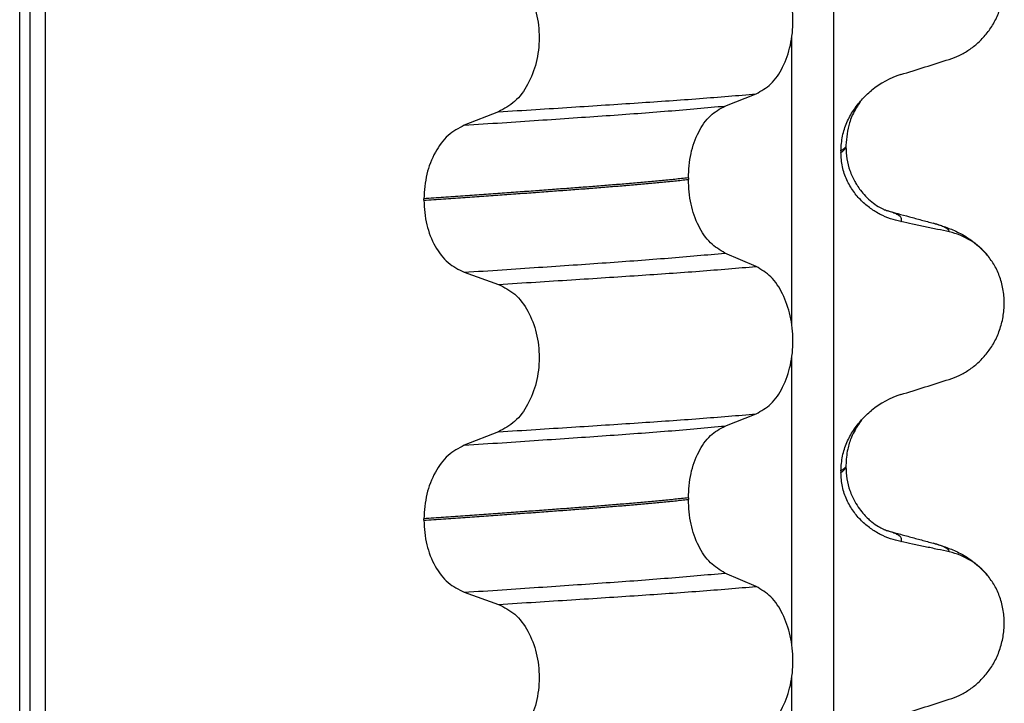
# Model space of a CAD drawing. Units: millimetres. Extents: x -6705 to -5680, y -6270 to -5346.
# Drawn here: x -6178 to -6169, y -5610 to -5603 of the extents above; entities that cross this region are included whole.
import ezdxf

# ---------------------------------------------------------------- set-up
doc = ezdxf.new("R2010")
doc.units = ezdxf.units.MM

# ---------------------------------------------------------------- blocks, each defined once
blk = doc.blocks.new('309018556__11', base_point=(-6188.5, -5679.7))
at = {"color": 7, "linetype": 'Continuous'}
for p, q in [((-6178.3914, -5666.7), (-6178.3914, -5484.5)), ((-6178.2922, -5484.5), (-6178.2922, -5666.7)), ((-6178.1366, -5666.7), (-6178.1366, -5484.5)), ((-6170.3114, -5484.5), (-6170.3114, -5666.7)), ((-6170.7261, -5606.31), (-6170.7261, -5603.4747)), ((-6171.3886, -5604.1502), (-6171.0793, -5604.0297)), ((-6173.6368, -5604.2077), (-6173.9776, -5604.3406)), ((-6170.188, -5604.5394), (-6170.188, -5604.5544)), ((-6170.2372, -5604.595), (-6170.2372, -5604.61)), ((-6171.7523, -5604.864), (-6171.7523, -5604.879)), ((-6174.3783, -5605.086), (-6174.3783, -5605.071)), ((-6171.0793, -5605.7423), (-6171.3886, -5605.6094)), ((-6173.9776, -5605.7998), (-6173.6368, -5605.9203)), ((-6170.7261, -5609.485), (-6170.7261, -5606.6497)), ((-6171.3886, -5607.3252), (-6171.0793, -5607.2047)), ((-6173.6368, -5607.3827), (-6173.9776, -5607.5156)), ((-6170.2372, -5607.77), (-6170.2372, -5607.785)), ((-6170.188, -5607.7144), (-6170.188, -5607.7294)), ((-6171.7523, -5608.039), (-6171.7523, -5608.054)), ((-6174.3783, -5608.261), (-6174.3783, -5608.246)), ((-6171.0793, -5608.9173), (-6171.3886, -5608.7844)), ((-6173.9776, -5608.9748), (-6173.6368, -5609.0953)), ((-6170.7261, -5612.66), (-6170.7261, -5609.8247))]:
    blk.add_line(p, q, dxfattribs=at)
for centre, radius, start, end in [((-6169.3781, -5604.6778), 0.8799, 107.42168, 129.26674), ((-6169.3083, -5606.0668), 0.6832, 39.49888, 77.57511), ((-6169.3781, -5607.8528), 0.8799, 107.42168, 129.26674), ((-6169.3083, -5609.2418), 0.6832, 39.49888, 77.57511)]:
    blk.add_arc(centre, radius, start, end, dxfattribs=at)
for points, knots in [([(-6169.1613, -5603.6871), (-6169.1276, -5603.6749), (-6169.0595, -5603.6502), (-6168.9636, -5603.5945), (-6168.8732, -5603.5241), (-6168.7908, -5603.437), (-6168.7199, -5603.3337), (-6168.6637, -5603.2154), (-6168.6267, -5603.0847), (-6168.6117, -5602.9465), (-6168.6215, -5602.8072), (-6168.6548, -5602.6758), (-6168.7074, -5602.557), (-6168.757, -5602.49), (-6168.7811, -5602.4573)], [0, 0, 0, 0, 0.107282, 0.216927, 0.331142, 0.450156, 0.574914, 0.705579, 0.841286, 0.980543, 1.120587, 1.257705, 1.385609, 1.507292, 1.507292, 1.507292, 1.507292]), ([(-6171.0793, -5604.0297), (-6171.0278, -5604.0003), (-6170.9166, -5603.9368), (-6170.8035, -5603.7599), (-6170.7295, -5603.5443), (-6170.7047, -5603.3017), (-6170.7309, -5603.0593), (-6170.8055, -5602.8434), (-6170.9179, -5602.6654), (-6171.0281, -5602.5984), (-6171.0793, -5602.5673)], [0, 0, 0, 0, 0.175742, 0.379331, 0.610482, 0.857366, 1.104161, 1.335389, 1.540243, 1.717861, 1.717861, 1.717861, 1.717861]), ([(-6173.6368, -5602.7453), (-6173.5803, -5602.7743), (-6173.4606, -5602.8358), (-6173.3337, -5603.0127), (-6173.2517, -5603.2296), (-6173.2239, -5603.4733), (-6173.2532, -5603.7169), (-6173.3359, -5603.9339), (-6173.4619, -5604.1119), (-6173.5807, -5604.1769), (-6173.6368, -5604.2077)], [0, 0, 0, 0, 0.188242, 0.398988, 0.632825, 0.880006, 1.127126, 1.361059, 1.57295, 1.762802, 1.762802, 1.762802, 1.762802]), ([(-6169.6415, -5603.8383), (-6169.5614, -5603.8132), (-6169.4013, -5603.7631), (-6169.2413, -5603.7124), (-6169.1613, -5603.6871)], [0, 0, 0, 0, 0.2516729, 0.5034358, 0.5034358, 0.5034358, 0.5034358]), ([(-6173.6368, -5604.2077), (-6173.5137, -5604.1999), (-6173.2724, -5604.1848), (-6172.9181, -5604.1622), (-6172.5793, -5604.1402), (-6172.2553, -5604.1191), (-6171.9446, -5604.0981), (-6171.6455, -5604.0761), (-6171.3582, -5604.0537), (-6171.1708, -5604.0376), (-6171.0793, -5604.0297)], [0, 0, 0, 0, 0.370034, 0.725299, 1.065028, 1.388589, 1.699187, 1.999475, 2.288101, 2.563741, 2.563741, 2.563741, 2.563741]), ([(-6170.0337, -5604.0905), (-6170.018, -5604.0737), (-6169.9869, -5604.0405), (-6169.9522, -5604.0111), (-6169.935, -5603.9966)], [0, 0, 0, 0, 0.0688427, 0.1363573, 0.1363573, 0.1363573, 0.1363573]), ([(-6173.9776, -5604.3406), (-6173.8519, -5604.3323), (-6173.6058, -5604.3161), (-6173.2448, -5604.2919), (-6172.9005, -5604.2684), (-6172.5721, -5604.2459), (-6172.2579, -5604.2234), (-6171.9565, -5604.2), (-6171.6679, -5604.176), (-6171.4801, -5604.1587), (-6171.3886, -5604.1502)], [0, 0, 0, 0, 0.377824, 0.7399, 1.085321, 1.413346, 1.727383, 2.030213, 2.320288, 2.596091, 2.596091, 2.596091, 2.596091]), ([(-6171.7523, -5604.864), (-6171.7473, -5604.7827), (-6171.7378, -5604.6253), (-6171.661, -5604.4137), (-6171.549, -5604.2407), (-6171.4394, -5604.1789), (-6171.3886, -5604.1502)], [0, 0, 0, 0, 0.2432066, 0.4702834, 0.6704079, 0.8432042, 0.8432042, 0.8432042, 0.8432042]), ([(-6170.2372, -5604.595), (-6170.234, -5604.5458), (-6170.2278, -5604.449), (-6170.1816, -5604.3134), (-6170.1178, -5604.1924), (-6170.0613, -5604.1239), (-6170.0337, -5604.0905)], [0, 0, 0, 0, 0.147463, 0.2898435, 0.425909, 0.5555838, 0.5555838, 0.5555838, 0.5555838]), ([(-6170.0337, -5604.0905), (-6170.0446, -5604.1067), (-6170.0666, -5604.1396), (-6170.1113, -5604.2121), (-6170.1705, -5604.3421), (-6170.1813, -5604.4637), (-6170.188, -5604.5394)], [0, 0, 0, 0, 0.0585414, 0.1188265, 0.2557288, 0.4817664, 0.4817664, 0.4817664, 0.4817664]), ([(-6173.9776, -5604.3406), (-6174.0334, -5604.3711), (-6174.1513, -5604.4357), (-6174.2759, -5604.6123), (-6174.3617, -5604.8281), (-6174.3727, -5604.9884), (-6174.3783, -5605.071)], [0, 0, 0, 0, 0.1886045, 0.3987817, 0.6313681, 0.8779859, 0.8779859, 0.8779859, 0.8779859]), ([(-6170.2372, -5604.61), (-6170.2298, -5604.6056), (-6170.2165, -5604.5975), (-6170.201, -5604.5837), (-6170.1905, -5604.5696), (-6170.1888, -5604.5594), (-6170.188, -5604.5544)], [0, 0, 0, 0, 0.02581874, 0.04660568, 0.06225726, 0.07718423, 0.07718423, 0.07718423, 0.07718423]), ([(-6170.188, -5604.5544), (-6170.191, -5604.5574), (-6170.1974, -5604.5639), (-6170.2074, -5604.5748), (-6170.221, -5604.5853), (-6170.2315, -5604.5916), (-6170.2372, -5604.595)], [0, 0, 0, 0, 0.01283911, 0.02730207, 0.04425924, 0.06413299, 0.06413299, 0.06413299, 0.06413299]), ([(-6170.188, -5604.5544), (-6170.186, -5604.5947), (-6170.1821, -5604.6749), (-6170.1509, -5604.7915), (-6170.1127, -5604.8778), (-6170.0748, -5604.9418), (-6170.0406, -5604.9907), (-6169.9924, -5605.0472), (-6169.9335, -5605.1016), (-6169.8729, -5605.1445), (-6169.8303, -5605.168), (-6169.8066, -5605.1786), (-6169.8005, -5605.1817), (-6169.7975, -5605.1833)], [0, 0, 0, 0, 0.1206677, 0.240327, 0.3596795, 0.4027053, 0.4633756, 0.5383559, 0.6251663, 0.7030478, 0.7606057, 0.7708153, 0.7810521, 0.7810521, 0.7810521, 0.7810521]), ([(-6169.6415, -5605.2974), (-6169.6765, -5605.2889), (-6169.7471, -5605.2717), (-6169.8486, -5605.2271), (-6169.946, -5605.1679), (-6170.0368, -5605.0913), (-6170.1177, -5604.9966), (-6170.1831, -5604.8827), (-6170.2282, -5604.7515), (-6170.2342, -5604.6578), (-6170.2372, -5604.61)], [0, 0, 0, 0, 0.1079398, 0.2176602, 0.3310918, 0.4488273, 0.5723367, 0.7029561, 0.8409132, 0.9837924, 0.9837924, 0.9837924, 0.9837924]), ([(-6171.7523, -5604.864), (-6171.7972, -5604.8686), (-6171.8885, -5604.878), (-6172.0276, -5604.8914), (-6172.1707, -5604.9047), (-6172.3177, -5604.9178), (-6172.4682, -5604.9306), (-6172.6221, -5604.9432), (-6172.7791, -5604.9556), (-6172.8848, -5604.9635), (-6172.9382, -5604.9675)], [0, 0, 0, 0, 0.135576, 0.275376, 0.419184, 0.566778, 0.717934, 0.872423, 1.030015, 1.190479, 1.190479, 1.190479, 1.190479]), ([(-6172.9382, -5604.9825), (-6172.8848, -5604.9785), (-6172.7791, -5604.9706), (-6172.6221, -5604.9582), (-6172.4682, -5604.9456), (-6172.3177, -5604.9328), (-6172.1707, -5604.9197), (-6172.0276, -5604.9064), (-6171.8885, -5604.893), (-6171.7972, -5604.8836), (-6171.7523, -5604.879)], [0, 0, 0, 0, 0.160463, 0.318056, 0.472545, 0.6237, 0.771295, 0.915102, 1.054902, 1.190479, 1.190479, 1.190479, 1.190479]), ([(-6171.3886, -5605.6094), (-6171.4394, -5605.5785), (-6171.5488, -5605.512), (-6171.6601, -5605.3354), (-6171.7373, -5605.1207), (-6171.7472, -5604.9614), (-6171.7523, -5604.879)], [0, 0, 0, 0, 0.1764515, 0.3796311, 0.6095073, 0.8558057, 0.8558057, 0.8558057, 0.8558057]), ([(-6172.9382, -5604.9675), (-6172.9928, -5604.9715), (-6173.1036, -5604.9797), (-6173.2723, -5604.9921), (-6173.4457, -5605.0047), (-6173.6237, -5605.0175), (-6173.8062, -5605.0306), (-6173.9932, -5605.0439), (-6174.1844, -5605.0574), (-6174.3132, -5605.0664), (-6174.3783, -5605.071)], [0, 0, 0, 0, 0.164275, 0.333401, 0.507283, 0.685816, 0.86888, 1.056342, 1.248056, 1.443864, 1.443864, 1.443864, 1.443864]), ([(-6174.3783, -5605.086), (-6174.3132, -5605.0814), (-6174.1844, -5605.0724), (-6173.9932, -5605.0589), (-6173.8062, -5605.0456), (-6173.6237, -5605.0325), (-6173.4457, -5605.0197), (-6173.2723, -5605.0071), (-6173.1036, -5604.9947), (-6172.9928, -5604.9865), (-6172.9382, -5604.9825)], [0, 0, 0, 0, 0.195808, 0.387522, 0.574984, 0.758048, 0.936581, 1.110463, 1.279589, 1.443864, 1.443864, 1.443864, 1.443864]), ([(-6174.3783, -5605.086), (-6174.3728, -5605.1675), (-6174.3622, -5605.3259), (-6174.2768, -5605.5387), (-6174.1514, -5605.7116), (-6174.0333, -5605.7715), (-6173.9776, -5605.7998)], [0, 0, 0, 0, 0.2435191, 0.473333, 0.6806322, 0.8658107, 0.8658107, 0.8658107, 0.8658107]), ([(-6169.7877, -5605.1861), (-6169.7879, -5605.1861), (-6169.7895, -5605.1856), (-6169.7925, -5605.1846), (-6169.7956, -5605.1838), (-6169.7973, -5605.1833), (-6169.7975, -5605.1833)], [0, 0, 0, 0, 0.00063086, 0.00504684, 0.00951975, 0.01015873, 0.01015873, 0.01015873, 0.01015873]), ([(-6169.6415, -5605.2974), (-6169.6409, -5605.2964), (-6169.6395, -5605.2944), (-6169.6356, -5605.2887), (-6169.6336, -5605.2795), (-6169.6347, -5605.266), (-6169.6433, -5605.2521), (-6169.6617, -5605.236), (-6169.6921, -5605.2191), (-6169.7357, -5605.2015), (-6169.7692, -5605.1916), (-6169.7877, -5605.1861)], [0, 0, 0, 0, 0.0036608, 0.0073217, 0.0205109, 0.0309028, 0.0472338, 0.0678712, 0.1040129, 0.1509033, 0.2087564, 0.2087564, 0.2087564, 0.2087564]), ([(-6169.7877, -5605.1861), (-6169.7495, -5605.1965), (-6169.6729, -5605.2173), (-6169.5565, -5605.249), (-6169.4382, -5605.2813), (-6169.3583, -5605.3031), (-6169.3182, -5605.314)], [0, 0, 0, 0, 0.1186598, 0.2382179, 0.3618477, 0.4865988, 0.4865988, 0.4865988, 0.4865988]), ([(-6169.1613, -5605.3997), (-6169.2003, -5605.3911), (-6169.2802, -5605.3734), (-6169.4017, -5605.3473), (-6169.5228, -5605.3218), (-6169.6029, -5605.3054), (-6169.6415, -5605.2974)], [0, 0, 0, 0, 0.1198018, 0.2455776, 0.3727485, 0.4909597, 0.4909597, 0.4909597, 0.4909597]), ([(-6169.1613, -5605.3997), (-6169.1617, -5605.3982), (-6169.1625, -5605.3952), (-6169.1649, -5605.3838), (-6169.1813, -5605.3701), (-6169.2104, -5605.3506), (-6169.2575, -5605.3317), (-6169.2963, -5605.3204), (-6169.3182, -5605.314)], [0, 0, 0, 0, 0.004581, 0.009162, 0.0348438, 0.0634063, 0.1162385, 0.1849137, 0.1849137, 0.1849137, 0.1849137]), ([(-6169.3182, -5605.314), (-6169.2739, -5605.327), (-6169.1878, -5605.3523), (-6169.0567, -5605.4091), (-6168.9131, -5605.4936), (-6168.8287, -5605.5823), (-6168.7811, -5605.6323)], [0, 0, 0, 0, 0.1385476, 0.2687352, 0.428069, 0.6340424, 0.6340424, 0.6340424, 0.6340424]), ([(-6173.9776, -5605.7998), (-6173.8519, -5605.7915), (-6173.6058, -5605.7753), (-6173.2448, -5605.7511), (-6172.9005, -5605.7276), (-6172.5721, -5605.7051), (-6172.2579, -5605.6826), (-6171.9565, -5605.6592), (-6171.6679, -5605.6352), (-6171.4801, -5605.6179), (-6171.3886, -5605.6094)], [0, 0, 0, 0, 0.377824, 0.7399, 1.085321, 1.413346, 1.727383, 2.030213, 2.320288, 2.596091, 2.596091, 2.596091, 2.596091]), ([(-6169.1613, -5606.8621), (-6169.1276, -5606.8499), (-6169.0595, -5606.8252), (-6168.9636, -5606.7695), (-6168.8732, -5606.6991), (-6168.7908, -5606.612), (-6168.7199, -5606.5087), (-6168.6637, -5606.3904), (-6168.6267, -5606.2597), (-6168.6117, -5606.1215), (-6168.6215, -5605.9822), (-6168.6548, -5605.8508), (-6168.7074, -5605.732), (-6168.757, -5605.665), (-6168.7811, -5605.6323)], [0, 0, 0, 0, 0.107282, 0.216927, 0.331142, 0.450156, 0.574914, 0.705579, 0.841286, 0.980543, 1.120587, 1.257705, 1.385609, 1.507292, 1.507292, 1.507292, 1.507292]), ([(-6173.6368, -5605.9203), (-6173.5137, -5605.9125), (-6173.2724, -5605.8974), (-6172.9181, -5605.8748), (-6172.5793, -5605.8528), (-6172.2553, -5605.8317), (-6171.9446, -5605.8106), (-6171.6455, -5605.7887), (-6171.3582, -5605.7663), (-6171.1708, -5605.7502), (-6171.0793, -5605.7423)], [0, 0, 0, 0, 0.370034, 0.725299, 1.065028, 1.388589, 1.699187, 1.999475, 2.288101, 2.563741, 2.563741, 2.563741, 2.563741]), ([(-6171.0793, -5607.2047), (-6171.0278, -5607.1753), (-6170.9166, -5607.1118), (-6170.8035, -5606.9349), (-6170.7295, -5606.7193), (-6170.7047, -5606.4767), (-6170.7309, -5606.2343), (-6170.8055, -5606.0184), (-6170.9179, -5605.8404), (-6171.0281, -5605.7734), (-6171.0793, -5605.7423)], [0, 0, 0, 0, 0.175742, 0.379331, 0.610482, 0.857366, 1.104161, 1.335389, 1.540243, 1.717861, 1.717861, 1.717861, 1.717861]), ([(-6173.6368, -5605.9203), (-6173.5803, -5605.9493), (-6173.4606, -5606.0108), (-6173.3337, -5606.1877), (-6173.2517, -5606.4046), (-6173.2239, -5606.6483), (-6173.2532, -5606.8919), (-6173.3359, -5607.1089), (-6173.4619, -5607.2869), (-6173.5807, -5607.3519), (-6173.6368, -5607.3827)], [0, 0, 0, 0, 0.188242, 0.398988, 0.632825, 0.880006, 1.127126, 1.361059, 1.57295, 1.762802, 1.762802, 1.762802, 1.762802]), ([(-6169.6415, -5607.0133), (-6169.5614, -5606.9882), (-6169.4013, -5606.9381), (-6169.2413, -5606.8874), (-6169.1613, -5606.8621)], [0, 0, 0, 0, 0.2516729, 0.5034358, 0.5034358, 0.5034358, 0.5034358]), ([(-6173.6368, -5607.3827), (-6173.5137, -5607.3749), (-6173.2724, -5607.3598), (-6172.9181, -5607.3372), (-6172.5793, -5607.3152), (-6172.2553, -5607.2941), (-6171.9446, -5607.2731), (-6171.6455, -5607.2511), (-6171.3582, -5607.2287), (-6171.1708, -5607.2126), (-6171.0793, -5607.2047)], [0, 0, 0, 0, 0.370034, 0.725299, 1.065028, 1.388589, 1.699187, 1.999475, 2.288101, 2.563741, 2.563741, 2.563741, 2.563741]), ([(-6170.0337, -5607.2655), (-6170.018, -5607.2487), (-6169.9869, -5607.2155), (-6169.9522, -5607.1861), (-6169.935, -5607.1716)], [0, 0, 0, 0, 0.0688427, 0.1363573, 0.1363573, 0.1363573, 0.1363573]), ([(-6170.2372, -5607.77), (-6170.234, -5607.7208), (-6170.2278, -5607.624), (-6170.1816, -5607.4884), (-6170.1178, -5607.3674), (-6170.0613, -5607.2989), (-6170.0337, -5607.2655)], [0, 0, 0, 0, 0.147463, 0.2898435, 0.425909, 0.5555838, 0.5555838, 0.5555838, 0.5555838]), ([(-6170.0337, -5607.2655), (-6170.0469, -5607.2849), (-6170.0691, -5607.3177), (-6170.1031, -5607.3746), (-6170.1401, -5607.4502), (-6170.1786, -5607.5663), (-6170.1846, -5607.6611), (-6170.188, -5607.7144)], [0, 0, 0, 0, 0.0704935, 0.1188405, 0.1985651, 0.322809, 0.4824157, 0.4824157, 0.4824157, 0.4824157]), ([(-6173.9776, -5607.5156), (-6173.8519, -5607.5073), (-6173.6058, -5607.4911), (-6173.2448, -5607.4669), (-6172.9005, -5607.4434), (-6172.5721, -5607.4209), (-6172.2579, -5607.3984), (-6171.9565, -5607.375), (-6171.6679, -5607.351), (-6171.4801, -5607.3337), (-6171.3886, -5607.3252)], [0, 0, 0, 0, 0.377824, 0.7399, 1.085321, 1.413346, 1.727383, 2.030213, 2.320288, 2.596091, 2.596091, 2.596091, 2.596091]), ([(-6171.7523, -5608.039), (-6171.7473, -5607.9577), (-6171.7378, -5607.8003), (-6171.661, -5607.5887), (-6171.549, -5607.4157), (-6171.4394, -5607.3539), (-6171.3886, -5607.3252)], [0, 0, 0, 0, 0.2432066, 0.4702834, 0.6704079, 0.8432042, 0.8432042, 0.8432042, 0.8432042]), ([(-6173.9776, -5607.5156), (-6174.0334, -5607.5461), (-6174.1513, -5607.6107), (-6174.2759, -5607.7873), (-6174.3617, -5608.0031), (-6174.3727, -5608.1634), (-6174.3783, -5608.246)], [0, 0, 0, 0, 0.1886045, 0.3987817, 0.6313681, 0.8779859, 0.8779859, 0.8779859, 0.8779859]), ([(-6170.2372, -5607.785), (-6170.2298, -5607.7806), (-6170.2165, -5607.7725), (-6170.201, -5607.7587), (-6170.1905, -5607.7446), (-6170.1888, -5607.7344), (-6170.188, -5607.7294)], [0, 0, 0, 0, 0.02581874, 0.04660568, 0.06225726, 0.07718423, 0.07718423, 0.07718423, 0.07718423]), ([(-6170.188, -5607.7294), (-6170.191, -5607.7324), (-6170.1974, -5607.7389), (-6170.2074, -5607.7498), (-6170.221, -5607.7603), (-6170.2315, -5607.7666), (-6170.2372, -5607.77)], [0, 0, 0, 0, 0.01283911, 0.02730207, 0.04425924, 0.06413299, 0.06413299, 0.06413299, 0.06413299]), ([(-6169.6415, -5608.4724), (-6169.6765, -5608.4639), (-6169.7471, -5608.4467), (-6169.8486, -5608.4021), (-6169.946, -5608.3429), (-6170.0368, -5608.2663), (-6170.1177, -5608.1716), (-6170.1831, -5608.0577), (-6170.2282, -5607.9265), (-6170.2342, -5607.8328), (-6170.2372, -5607.785)], [0, 0, 0, 0, 0.1079398, 0.2176602, 0.3310918, 0.4488273, 0.5723367, 0.7029561, 0.8409132, 0.9837924, 0.9837924, 0.9837924, 0.9837924]), ([(-6170.188, -5607.7294), (-6170.186, -5607.7697), (-6170.1821, -5607.8499), (-6170.1509, -5607.9665), (-6170.1069, -5608.0657), (-6170.0571, -5608.1443), (-6170.011, -5608.2014), (-6169.9688, -5608.2442), (-6169.9217, -5608.2851), (-6169.8722, -5608.32), (-6169.8295, -5608.3434), (-6169.8066, -5608.3536), (-6169.8005, -5608.3567), (-6169.7975, -5608.3583)], [0, 0, 0, 0, 0.1206677, 0.240327, 0.3596795, 0.4450423, 0.518684, 0.5793736, 0.6251727, 0.7057318, 0.76061, 0.7708196, 0.7810564, 0.7810564, 0.7810564, 0.7810564]), ([(-6171.7523, -5608.039), (-6171.7972, -5608.0436), (-6171.8885, -5608.053), (-6172.0276, -5608.0664), (-6172.1707, -5608.0797), (-6172.3177, -5608.0928), (-6172.4682, -5608.1056), (-6172.6221, -5608.1182), (-6172.7791, -5608.1306), (-6172.8848, -5608.1385), (-6172.9382, -5608.1425)], [0, 0, 0, 0, 0.135576, 0.275376, 0.419184, 0.566778, 0.717934, 0.872423, 1.030015, 1.190479, 1.190479, 1.190479, 1.190479]), ([(-6172.9382, -5608.1575), (-6172.8848, -5608.1535), (-6172.7791, -5608.1456), (-6172.6221, -5608.1332), (-6172.4682, -5608.1206), (-6172.3177, -5608.1078), (-6172.1707, -5608.0947), (-6172.0276, -5608.0814), (-6171.8885, -5608.068), (-6171.7972, -5608.0586), (-6171.7523, -5608.054)], [0, 0, 0, 0, 0.160463, 0.318056, 0.472545, 0.6237, 0.771295, 0.915102, 1.054902, 1.190479, 1.190479, 1.190479, 1.190479]), ([(-6171.3886, -5608.7844), (-6171.4394, -5608.7535), (-6171.5488, -5608.687), (-6171.6601, -5608.5104), (-6171.7373, -5608.2957), (-6171.7472, -5608.1364), (-6171.7523, -5608.054)], [0, 0, 0, 0, 0.1764515, 0.3796311, 0.6095073, 0.8558057, 0.8558057, 0.8558057, 0.8558057]), ([(-6172.9382, -5608.1425), (-6172.9928, -5608.1465), (-6173.1036, -5608.1547), (-6173.2723, -5608.1671), (-6173.4457, -5608.1797), (-6173.6237, -5608.1925), (-6173.8062, -5608.2056), (-6173.9932, -5608.2189), (-6174.1844, -5608.2324), (-6174.3132, -5608.2414), (-6174.3783, -5608.246)], [0, 0, 0, 0, 0.164275, 0.333401, 0.507283, 0.685816, 0.86888, 1.056342, 1.248056, 1.443864, 1.443864, 1.443864, 1.443864]), ([(-6174.3783, -5608.261), (-6174.3132, -5608.2564), (-6174.1844, -5608.2474), (-6173.9932, -5608.2339), (-6173.8062, -5608.2206), (-6173.6237, -5608.2075), (-6173.4457, -5608.1947), (-6173.2723, -5608.1821), (-6173.1036, -5608.1697), (-6172.9928, -5608.1615), (-6172.9382, -5608.1575)], [0, 0, 0, 0, 0.195808, 0.387522, 0.574984, 0.758048, 0.936581, 1.110463, 1.279589, 1.443864, 1.443864, 1.443864, 1.443864]), ([(-6174.3783, -5608.261), (-6174.3728, -5608.3425), (-6174.3622, -5608.5009), (-6174.2768, -5608.7137), (-6174.1514, -5608.8866), (-6174.0333, -5608.9465), (-6173.9776, -5608.9748)], [0, 0, 0, 0, 0.2435191, 0.473333, 0.6806322, 0.8658107, 0.8658107, 0.8658107, 0.8658107]), ([(-6169.7877, -5608.3611), (-6169.7879, -5608.3611), (-6169.7895, -5608.3606), (-6169.7925, -5608.3596), (-6169.7956, -5608.3588), (-6169.7973, -5608.3583), (-6169.7975, -5608.3583)], [0, 0, 0, 0, 0.00063086, 0.00504684, 0.00951975, 0.01015873, 0.01015873, 0.01015873, 0.01015873]), ([(-6169.6415, -5608.4724), (-6169.6409, -5608.4714), (-6169.6395, -5608.4694), (-6169.6356, -5608.4637), (-6169.6336, -5608.4545), (-6169.6347, -5608.441), (-6169.6433, -5608.4271), (-6169.6617, -5608.411), (-6169.6921, -5608.3941), (-6169.7357, -5608.3765), (-6169.7692, -5608.3666), (-6169.7877, -5608.3611)], [0, 0, 0, 0, 0.0036608, 0.0073217, 0.0205109, 0.0309028, 0.0472338, 0.0678712, 0.1040129, 0.1509033, 0.2087564, 0.2087564, 0.2087564, 0.2087564]), ([(-6169.7877, -5608.3611), (-6169.7497, -5608.3714), (-6169.673, -5608.3922), (-6169.5567, -5608.424), (-6169.4382, -5608.4563), (-6169.3583, -5608.4781), (-6169.3182, -5608.489)], [0, 0, 0, 0, 0.1182777, 0.2382179, 0.3618141, 0.4865988, 0.4865988, 0.4865988, 0.4865988]), ([(-6169.1613, -5608.5747), (-6169.2003, -5608.5661), (-6169.2802, -5608.5484), (-6169.4017, -5608.5223), (-6169.5228, -5608.4968), (-6169.6029, -5608.4804), (-6169.6415, -5608.4724)], [0, 0, 0, 0, 0.1198018, 0.2455776, 0.3727485, 0.4909597, 0.4909597, 0.4909597, 0.4909597]), ([(-6169.1613, -5608.5747), (-6169.1617, -5608.5732), (-6169.1625, -5608.5702), (-6169.1649, -5608.5588), (-6169.1813, -5608.5451), (-6169.2104, -5608.5256), (-6169.2575, -5608.5067), (-6169.2963, -5608.4954), (-6169.3182, -5608.489)], [0, 0, 0, 0, 0.004581, 0.009162, 0.0348438, 0.0634063, 0.1162385, 0.1849137, 0.1849137, 0.1849137, 0.1849137]), ([(-6169.3182, -5608.489), (-6169.2739, -5608.502), (-6169.1878, -5608.5273), (-6169.0567, -5608.5841), (-6168.9131, -5608.6686), (-6168.8287, -5608.7573), (-6168.7811, -5608.8073)], [0, 0, 0, 0, 0.1385476, 0.2687352, 0.428069, 0.6340424, 0.6340424, 0.6340424, 0.6340424]), ([(-6173.9776, -5608.9748), (-6173.8519, -5608.9665), (-6173.6058, -5608.9503), (-6173.2448, -5608.9261), (-6172.9005, -5608.9026), (-6172.5721, -5608.8801), (-6172.2579, -5608.8576), (-6171.9565, -5608.8342), (-6171.6679, -5608.8102), (-6171.4801, -5608.7929), (-6171.3886, -5608.7844)], [0, 0, 0, 0, 0.377824, 0.7399, 1.085321, 1.413346, 1.727383, 2.030213, 2.320288, 2.596091, 2.596091, 2.596091, 2.596091]), ([(-6169.1613, -5610.0371), (-6169.1276, -5610.0249), (-6169.0595, -5610.0002), (-6168.9636, -5609.9445), (-6168.8732, -5609.8741), (-6168.7908, -5609.787), (-6168.7199, -5609.6837), (-6168.6637, -5609.5654), (-6168.6267, -5609.4347), (-6168.6117, -5609.2965), (-6168.6215, -5609.1572), (-6168.6548, -5609.0258), (-6168.7074, -5608.907), (-6168.757, -5608.84), (-6168.7811, -5608.8073)], [0, 0, 0, 0, 0.107282, 0.216927, 0.331142, 0.450156, 0.574914, 0.705579, 0.841286, 0.980543, 1.120587, 1.257705, 1.385609, 1.507292, 1.507292, 1.507292, 1.507292]), ([(-6173.6368, -5609.0953), (-6173.5137, -5609.0875), (-6173.2724, -5609.0724), (-6172.9181, -5609.0498), (-6172.5793, -5609.0278), (-6172.2553, -5609.0067), (-6171.9446, -5608.9856), (-6171.6455, -5608.9637), (-6171.3582, -5608.9413), (-6171.1708, -5608.9252), (-6171.0793, -5608.9173)], [0, 0, 0, 0, 0.370034, 0.725299, 1.065028, 1.388589, 1.699187, 1.999475, 2.288101, 2.563741, 2.563741, 2.563741, 2.563741]), ([(-6171.0793, -5610.3797), (-6171.0278, -5610.3503), (-6170.9166, -5610.2868), (-6170.8035, -5610.1099), (-6170.7295, -5609.8943), (-6170.7047, -5609.6517), (-6170.7309, -5609.4093), (-6170.8055, -5609.1934), (-6170.9179, -5609.0154), (-6171.0281, -5608.9484), (-6171.0793, -5608.9173)], [0, 0, 0, 0, 0.175742, 0.379331, 0.610482, 0.857366, 1.104161, 1.335389, 1.540243, 1.717861, 1.717861, 1.717861, 1.717861]), ([(-6173.6368, -5609.0953), (-6173.5803, -5609.1243), (-6173.4606, -5609.1858), (-6173.3337, -5609.3627), (-6173.2517, -5609.5796), (-6173.2239, -5609.8233), (-6173.2532, -5610.0669), (-6173.3359, -5610.2839), (-6173.4619, -5610.4619), (-6173.5807, -5610.5269), (-6173.6368, -5610.5577)], [0, 0, 0, 0, 0.188242, 0.398988, 0.632825, 0.880006, 1.127126, 1.361059, 1.57295, 1.762802, 1.762802, 1.762802, 1.762802]), ([(-6169.6415, -5610.1883), (-6169.5614, -5610.1632), (-6169.4013, -5610.1131), (-6169.2413, -5610.0624), (-6169.1613, -5610.0371)], [0, 0, 0, 0, 0.2516729, 0.5034358, 0.5034358, 0.5034358, 0.5034358])]:
    blk.add_open_spline(points, degree=3, knots=knots, dxfattribs=at)
blk = doc.blocks.new('Niveauregulierung_2__13', base_point=(-6192.5428, -5742.7471))
blk.add_blockref('309018556__11', (-6188.5, -5679.7))
blk = doc.blocks.new('HL53KV-WEB-Zeichnung__42', base_point=(-6648.5, -5742.7471))
blk.add_blockref('Niveauregulierung_2__13', (-6192.5428, -5742.7471))
blk = doc.blocks.new('Vordans1', base_point=(-6386, -5463))
blk.add_blockref('HL53KV-WEB-Zeichnung__42', (-6648.5, -5742.7471))

msp = doc.modelspace()

# ---------------------------------------------------------------- block references
msp.add_blockref('Vordans1', (-6386, -5463))

doc.saveas('drawing.dxf')
